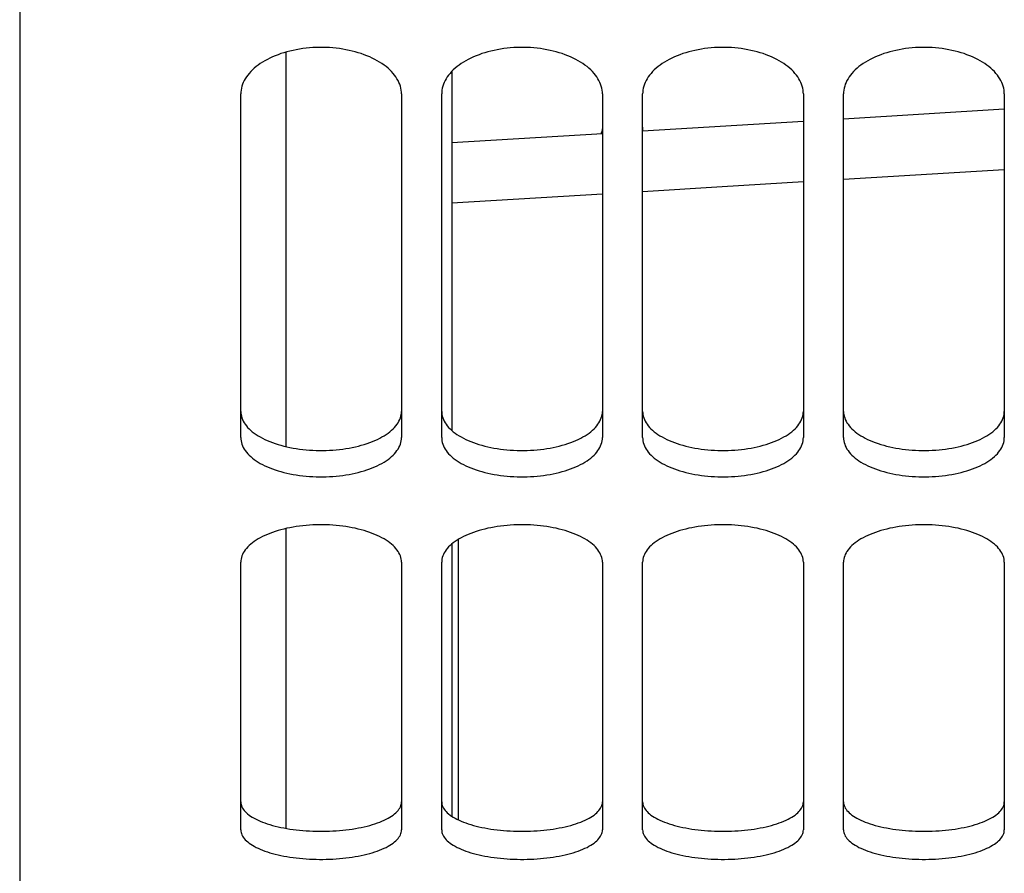
# Model space of a CAD drawing. Units: millimetres. Extents: x 0 to 594, y 0 to 420.
# Drawn here: x 290 to 297, y 214 to 220 of the extents above; entities that cross this region are included whole.
import ezdxf

# ---------------------------------------------------------------- set-up
doc = ezdxf.new("R2010")
doc.units = ezdxf.units.MM
doc.header["$LTSCALE"] = 32.67
doc.layers.get('0').update_dxf_attribs({"linetype": 'CONTINUOUS'})
doc.layers.add('AXES', color=7, linetype='CONTINUOUS')
doc.layers.add('SOLIDES', color=7, linetype='CONTINUOUS')

msp = doc.modelspace()

# ---------------------------------------------------------------- linework, layer by layer
at = {"color": 7, "linetype": 'CONTINUOUS'}
for p, q in [((293.357169, 219.558541), (293.357169, 216.8781)), ((293.357169, 216.028572), (293.357169, 213.996161))]:
    msp.add_line(p, q, dxfattribs=at)
at = {"layer": 'AXES', "color": 7, "linetype": 'CONTINUOUS'}
for p, q in [((292.119669, 219.703341), (292.119669, 216.757416)), ((292.119669, 216.144896), (292.119669, 213.905597))]:
    msp.add_line(p, q, dxfattribs=at)
at = {"layer": 'SOLIDES', "color": 3, "linetype": 'CONTINUOUS'}
for p, q in [((290.132169, 234.399209), (290.132169, 210.270662)), ((291.782169, 216.824309), (291.782169, 219.39098)), ((292.982169, 219.39098), (292.982169, 216.824309)), ((293.282169, 216.824309), (293.282169, 219.39098)), ((294.482169, 219.39098), (294.482169, 216.824309)), ((294.782169, 216.824309), (294.782169, 219.39098)), ((295.982169, 219.39098), (295.982169, 216.824309)), ((296.282169, 216.824309), (296.282169, 219.39098)), ((297.482169, 219.39098), (297.482169, 216.824309)), ((291.782169, 213.894305), (291.782169, 215.894323)), ((292.982169, 215.894323), (292.982169, 213.894305)), ((293.282169, 213.894305), (293.282169, 215.894323)), ((294.482169, 215.894323), (294.482169, 213.894305)), ((294.782169, 213.894305), (294.782169, 215.894323)), ((295.982169, 215.894323), (295.982169, 213.894305)), ((296.282169, 213.894305), (296.282169, 215.894323)), ((297.482169, 215.894323), (297.482169, 213.894305))]:
    msp.add_line(p, q, dxfattribs=at)
at = {"layer": 'SOLIDES', "color": 7, "linetype": 'CONTINUOUS'}
for p, q in [((297.482169, 219.277068), (296.282169, 219.203864)), ((295.982169, 219.185611), (294.782169, 219.112598)), ((294.482169, 219.094345), (293.357169, 219.026077))]:
    msp.add_line(p, q, dxfattribs=at)
at = {"layer": 'SOLIDES', "color": 9, "linetype": 'CONTINUOUS'}
for p, q in [((296.282169, 218.754524), (297.482169, 218.827687)), ((293.357169, 218.576709), (294.482169, 218.64501)), ((293.408618, 213.967705), (293.408618, 216.064832))]:
    msp.add_line(p, q, dxfattribs=at)
at = {"layer": 'SOLIDES', "color": 3, "linetype": 'CONTINUOUS'}
for points in [[(292.982169, 219.39098), (292.981638, 219.405414), (292.980057, 219.419813), (292.977424, 219.434178), (292.973726, 219.448553), (292.968977, 219.462893), (292.96322, 219.477065), (292.95646, 219.491044), (292.948693, 219.504854), (292.939947, 219.518444), (292.930223, 219.531809), (292.919521, 219.544952), (292.907874, 219.557835), (292.895254, 219.570476), (292.88169, 219.582856), (292.867297, 219.594867), (292.85209, 219.606491), (292.836055, 219.617745), (292.819265, 219.628577), (292.801726, 219.63898), (292.783431, 219.64896), (292.764436, 219.658488), (292.744707, 219.667575), (292.724277, 219.676208), (292.703306, 219.684322), (292.681807, 219.691907), (292.659766, 219.69897), (292.6373, 219.705474), (292.614425, 219.711412), (292.591125, 219.716788), (292.567469, 219.72159), (292.543423, 219.725818), (292.51902, 219.729469), (292.494429, 219.73252), (292.469656, 219.734966), (292.444695, 219.73681), (292.419698, 219.738042), (292.394691, 219.738655), (292.369648, 219.738655), (292.344641, 219.738042), (292.319644, 219.73681), (292.294683, 219.734966), (292.26991, 219.73252), (292.245319, 219.729469), (292.220916, 219.725818), (292.19687, 219.72159), (292.173213, 219.716788), (292.149914, 219.711412), (292.127039, 219.705474), (292.104573, 219.69897), (292.082532, 219.691907), (292.061033, 219.684322), (292.040062, 219.676208), (292.019632, 219.667575), (291.999903, 219.658488), (291.980908, 219.64896), (291.962613, 219.63898), (291.945074, 219.628577), (291.928283, 219.617745), (291.912248, 219.606491), (291.897042, 219.594867), (291.882649, 219.582856), (291.869084, 219.570476), (291.856465, 219.557835), (291.844818, 219.544952), (291.834116, 219.531809), (291.824391, 219.518444), (291.815646, 219.504854), (291.807878, 219.491044), (291.801119, 219.477065), (291.795362, 219.462893), (291.790613, 219.448553), (291.786915, 219.434178), (291.784282, 219.419813), (291.7827, 219.405414), (291.782169, 219.39098)], [(294.482169, 219.39098), (294.481638, 219.405414), (294.480057, 219.419813), (294.477424, 219.434178), (294.473726, 219.448553), (294.468977, 219.462893), (294.46322, 219.477065), (294.45646, 219.491044), (294.448693, 219.504854), (294.439947, 219.518444), (294.430223, 219.531809), (294.419521, 219.544952), (294.407874, 219.557835), (294.395254, 219.570476), (294.38169, 219.582856), (294.367297, 219.594867), (294.35209, 219.606491), (294.336055, 219.617745), (294.319265, 219.628577), (294.301726, 219.63898), (294.283431, 219.64896), (294.264436, 219.658488), (294.244707, 219.667575), (294.224277, 219.676208), (294.203306, 219.684322), (294.181807, 219.691907), (294.159766, 219.69897), (294.1373, 219.705474), (294.114425, 219.711412), (294.091125, 219.716788), (294.067469, 219.72159), (294.043423, 219.725818), (294.01902, 219.729469), (293.994429, 219.73252), (293.969656, 219.734966), (293.944695, 219.73681), (293.919698, 219.738042), (293.894691, 219.738655), (293.869648, 219.738655), (293.844641, 219.738042), (293.819644, 219.73681), (293.794683, 219.734966), (293.76991, 219.73252), (293.745319, 219.729469), (293.720916, 219.725818), (293.69687, 219.72159), (293.673213, 219.716788), (293.649914, 219.711412), (293.627039, 219.705474), (293.604573, 219.69897), (293.582532, 219.691907), (293.561033, 219.684322), (293.540062, 219.676208), (293.519632, 219.667575), (293.499903, 219.658488), (293.480908, 219.64896), (293.462613, 219.63898), (293.445074, 219.628577), (293.428283, 219.617745), (293.412248, 219.606491), (293.397042, 219.594867), (293.382649, 219.582856), (293.369084, 219.570476), (293.356465, 219.557835), (293.344818, 219.544952), (293.334116, 219.531809), (293.324391, 219.518444), (293.315646, 219.504854), (293.307878, 219.491044), (293.301119, 219.477065), (293.295362, 219.462893), (293.290613, 219.448553), (293.286915, 219.434178), (293.284282, 219.419813), (293.2827, 219.405414), (293.282169, 219.39098)], [(295.982169, 219.39098), (295.981638, 219.405414), (295.980057, 219.419813), (295.977424, 219.434178), (295.973726, 219.448553), (295.968977, 219.462893), (295.96322, 219.477065), (295.95646, 219.491044), (295.948693, 219.504854), (295.939947, 219.518444), (295.930223, 219.531809), (295.919521, 219.544952), (295.907874, 219.557835), (295.895254, 219.570476), (295.88169, 219.582856), (295.867297, 219.594867), (295.85209, 219.606491), (295.836055, 219.617745), (295.819265, 219.628577), (295.801726, 219.63898), (295.783431, 219.64896), (295.764436, 219.658488), (295.744707, 219.667575), (295.724277, 219.676208), (295.703306, 219.684322), (295.681807, 219.691907), (295.659766, 219.69897), (295.6373, 219.705474), (295.614425, 219.711412), (295.591125, 219.716788), (295.567469, 219.72159), (295.543423, 219.725818), (295.51902, 219.729469), (295.494429, 219.73252), (295.469656, 219.734966), (295.444695, 219.73681), (295.419698, 219.738042), (295.394691, 219.738655), (295.369648, 219.738655), (295.344641, 219.738042), (295.319644, 219.73681), (295.294683, 219.734966), (295.26991, 219.73252), (295.245319, 219.729469), (295.220916, 219.725818), (295.19687, 219.72159), (295.173213, 219.716788), (295.149914, 219.711412), (295.127039, 219.705474), (295.104573, 219.69897), (295.082532, 219.691907), (295.061033, 219.684322), (295.040062, 219.676208), (295.019632, 219.667575), (294.999903, 219.658488), (294.980908, 219.64896), (294.962613, 219.63898), (294.945074, 219.628577), (294.928283, 219.617745), (294.912248, 219.606491), (294.897042, 219.594867), (294.882649, 219.582856), (294.869084, 219.570476), (294.856465, 219.557835), (294.844818, 219.544952), (294.834116, 219.531809), (294.824391, 219.518444), (294.815646, 219.504854), (294.807878, 219.491044), (294.801119, 219.477065), (294.795362, 219.462893), (294.790613, 219.448553), (294.786915, 219.434178), (294.784282, 219.419813), (294.7827, 219.405414), (294.782169, 219.39098)], [(297.482169, 219.39098), (297.481638, 219.405414), (297.480057, 219.419813), (297.477424, 219.434178), (297.473726, 219.448553), (297.468977, 219.462893), (297.46322, 219.477065), (297.45646, 219.491044), (297.448693, 219.504854), (297.439947, 219.518444), (297.430223, 219.531809), (297.419521, 219.544952), (297.407874, 219.557835), (297.395254, 219.570476), (297.38169, 219.582856), (297.367297, 219.594867), (297.35209, 219.606491), (297.336055, 219.617745), (297.319265, 219.628577), (297.301726, 219.63898), (297.283431, 219.64896), (297.264436, 219.658488), (297.244707, 219.667575), (297.224277, 219.676208), (297.203306, 219.684322), (297.181807, 219.691907), (297.159766, 219.69897), (297.1373, 219.705474), (297.114425, 219.711412), (297.091125, 219.716788), (297.067469, 219.72159), (297.043423, 219.725818), (297.01902, 219.729469), (296.994429, 219.73252), (296.969656, 219.734966), (296.944695, 219.73681), (296.919698, 219.738042), (296.894691, 219.738655), (296.869648, 219.738655), (296.844641, 219.738042), (296.819644, 219.73681), (296.794683, 219.734966), (296.76991, 219.73252), (296.745319, 219.729469), (296.720916, 219.725818), (296.69687, 219.72159), (296.673213, 219.716788), (296.649914, 219.711412), (296.627039, 219.705474), (296.604573, 219.69897), (296.582532, 219.691907), (296.561033, 219.684322), (296.540062, 219.676208), (296.519632, 219.667575), (296.499903, 219.658488), (296.480908, 219.64896), (296.462613, 219.63898), (296.445074, 219.628577), (296.428283, 219.617745), (296.412248, 219.606491), (296.397042, 219.594867), (296.382649, 219.582856), (296.369084, 219.570476), (296.356465, 219.557835), (296.344818, 219.544952), (296.334116, 219.531809), (296.324391, 219.518444), (296.315646, 219.504854), (296.307878, 219.491044), (296.301119, 219.477065), (296.295362, 219.462893), (296.290613, 219.448553), (296.286915, 219.434178), (296.284282, 219.419813), (296.2827, 219.405414), (296.282169, 219.39098)], [(291.782169, 216.824309), (291.7827, 216.811914), (291.784282, 216.799568), (291.786915, 216.787271), (291.790613, 216.774986), (291.795362, 216.762749), (291.801119, 216.750674), (291.807878, 216.738784), (291.815646, 216.727054), (291.824391, 216.715528), (291.834116, 216.70421), (291.844818, 216.693096), (291.856465, 216.682218), (291.869084, 216.671559), (291.882649, 216.661135), (291.897042, 216.651034), (291.912248, 216.641272), (291.928283, 216.631832), (291.945074, 216.622757), (291.962613, 216.614052), (291.980908, 216.60571), (291.999903, 216.597754), (292.019632, 216.590175), (292.040062, 216.58298), (292.061033, 216.576225), (292.082532, 216.569916), (292.104573, 216.564045), (292.127039, 216.558643), (292.149914, 216.553715), (292.173213, 216.549255), (292.19687, 216.545275), (292.220916, 216.541771), (292.245319, 216.538747), (292.26991, 216.536221), (292.294683, 216.534196), (292.319644, 216.53267), (292.344641, 216.531651), (292.369648, 216.531144), (292.394691, 216.531144), (292.419698, 216.531651), (292.444695, 216.53267), (292.469656, 216.534196), (292.494429, 216.536221), (292.51902, 216.538747), (292.543423, 216.541771), (292.567469, 216.545275), (292.591125, 216.549255), (292.614425, 216.553715), (292.6373, 216.558643), (292.659766, 216.564045), (292.681807, 216.569916), (292.703306, 216.576225), (292.724277, 216.58298), (292.744707, 216.590175), (292.764436, 216.597754), (292.783431, 216.60571), (292.801726, 216.614052), (292.819265, 216.622757), (292.836055, 216.631832), (292.85209, 216.641272), (292.867297, 216.651034), (292.88169, 216.661135), (292.895254, 216.671559), (292.907874, 216.682218), (292.919521, 216.693096), (292.930223, 216.70421), (292.939947, 216.715528), (292.948693, 216.727054), (292.95646, 216.738784), (292.96322, 216.750674), (292.968977, 216.762749), (292.973726, 216.774986), (292.977424, 216.787271), (292.980057, 216.799568), (292.981638, 216.811914), (292.982169, 216.824309)], [(293.282169, 216.824309), (293.2827, 216.811914), (293.284282, 216.799568), (293.286915, 216.787271), (293.290613, 216.774986), (293.295362, 216.762749), (293.301119, 216.750674), (293.307878, 216.738784), (293.315646, 216.727054), (293.324391, 216.715528), (293.334116, 216.70421), (293.344818, 216.693096), (293.356465, 216.682218), (293.369084, 216.671559), (293.382649, 216.661135), (293.397042, 216.651034), (293.412248, 216.641272), (293.428283, 216.631832), (293.445074, 216.622757), (293.462613, 216.614052), (293.480908, 216.60571), (293.499903, 216.597754), (293.519632, 216.590175), (293.540062, 216.58298), (293.561033, 216.576225), (293.582532, 216.569916), (293.604573, 216.564045), (293.627039, 216.558643), (293.649914, 216.553715), (293.673213, 216.549255), (293.69687, 216.545275), (293.720916, 216.541771), (293.745319, 216.538747), (293.76991, 216.536221), (293.794683, 216.534196), (293.819644, 216.53267), (293.844641, 216.531651), (293.869648, 216.531144), (293.894691, 216.531144), (293.919698, 216.531651), (293.944695, 216.53267), (293.969656, 216.534196), (293.994429, 216.536221), (294.01902, 216.538747), (294.043423, 216.541771), (294.067469, 216.545275), (294.091125, 216.549255), (294.114425, 216.553715), (294.1373, 216.558643), (294.159766, 216.564045), (294.181807, 216.569916), (294.203306, 216.576225), (294.224277, 216.58298), (294.244707, 216.590175), (294.264436, 216.597754), (294.283431, 216.60571), (294.301726, 216.614052), (294.319265, 216.622757), (294.336055, 216.631832), (294.35209, 216.641272), (294.367297, 216.651034), (294.38169, 216.661135), (294.395254, 216.671559), (294.407874, 216.682218), (294.419521, 216.693096), (294.430223, 216.70421), (294.439947, 216.715528), (294.448693, 216.727054), (294.45646, 216.738784), (294.46322, 216.750674), (294.468977, 216.762749), (294.473726, 216.774986), (294.477424, 216.787271), (294.480057, 216.799568), (294.481638, 216.811914), (294.482169, 216.824309)], [(294.782169, 216.824309), (294.7827, 216.811914), (294.784282, 216.799568), (294.786915, 216.787271), (294.790613, 216.774986), (294.795362, 216.762749), (294.801119, 216.750674), (294.807878, 216.738784), (294.815646, 216.727054), (294.824391, 216.715528), (294.834116, 216.70421), (294.844818, 216.693096), (294.856465, 216.682218), (294.869084, 216.671559), (294.882649, 216.661135), (294.897042, 216.651034), (294.912248, 216.641272), (294.928283, 216.631832), (294.945074, 216.622757), (294.962613, 216.614052), (294.980908, 216.60571), (294.999903, 216.597754), (295.019632, 216.590175), (295.040062, 216.58298), (295.061033, 216.576225), (295.082532, 216.569916), (295.104573, 216.564045), (295.127039, 216.558643), (295.149914, 216.553715), (295.173213, 216.549255), (295.19687, 216.545275), (295.220916, 216.541771), (295.245319, 216.538747), (295.26991, 216.536221), (295.294683, 216.534196), (295.319644, 216.53267), (295.344641, 216.531651), (295.369648, 216.531144), (295.394691, 216.531144), (295.419698, 216.531651), (295.444695, 216.53267), (295.469656, 216.534196), (295.494429, 216.536221), (295.51902, 216.538747), (295.543423, 216.541771), (295.567469, 216.545275), (295.591125, 216.549255), (295.614425, 216.553715), (295.6373, 216.558643), (295.659766, 216.564045), (295.681807, 216.569916), (295.703306, 216.576225), (295.724277, 216.58298), (295.744707, 216.590175), (295.764436, 216.597754), (295.783431, 216.60571), (295.801726, 216.614052), (295.819265, 216.622757), (295.836055, 216.631832), (295.85209, 216.641272), (295.867297, 216.651034), (295.88169, 216.661135), (295.895254, 216.671559), (295.907874, 216.682218), (295.919521, 216.693096), (295.930223, 216.70421), (295.939947, 216.715528), (295.948693, 216.727054), (295.95646, 216.738784), (295.96322, 216.750674), (295.968977, 216.762749), (295.973726, 216.774986), (295.977424, 216.787271), (295.980057, 216.799568), (295.981638, 216.811914), (295.982169, 216.824309)], [(296.282169, 216.824309), (296.2827, 216.811914), (296.284282, 216.799568), (296.286915, 216.787271), (296.290613, 216.774986), (296.295362, 216.762749), (296.301119, 216.750674), (296.307878, 216.738784), (296.315646, 216.727054), (296.324391, 216.715528), (296.334116, 216.70421), (296.344818, 216.693096), (296.356465, 216.682218), (296.369084, 216.671559), (296.382649, 216.661135), (296.397042, 216.651034), (296.412248, 216.641272), (296.428283, 216.631832), (296.445074, 216.622757), (296.462613, 216.614052), (296.480908, 216.60571), (296.499903, 216.597754), (296.519632, 216.590175), (296.540062, 216.58298), (296.561033, 216.576225), (296.582532, 216.569916), (296.604573, 216.564045), (296.627039, 216.558643), (296.649914, 216.553715), (296.673213, 216.549255), (296.69687, 216.545275), (296.720916, 216.541771), (296.745319, 216.538747), (296.76991, 216.536221), (296.794683, 216.534196), (296.819644, 216.53267), (296.844641, 216.531651), (296.869648, 216.531144), (296.894691, 216.531144), (296.919698, 216.531651), (296.944695, 216.53267), (296.969656, 216.534196), (296.994429, 216.536221), (297.01902, 216.538747), (297.043423, 216.541771), (297.067469, 216.545275), (297.091125, 216.549255), (297.114425, 216.553715), (297.1373, 216.558643), (297.159766, 216.564045), (297.181807, 216.569916), (297.203306, 216.576225), (297.224277, 216.58298), (297.244707, 216.590175), (297.264436, 216.597754), (297.283431, 216.60571), (297.301726, 216.614052), (297.319265, 216.622757), (297.336055, 216.631832), (297.35209, 216.641272), (297.367297, 216.651034), (297.38169, 216.661135), (297.395254, 216.671559), (297.407874, 216.682218), (297.419521, 216.693096), (297.430223, 216.70421), (297.439947, 216.715528), (297.448693, 216.727054), (297.45646, 216.738784), (297.46322, 216.750674), (297.468977, 216.762749), (297.473726, 216.774986), (297.477424, 216.787271), (297.480057, 216.799568), (297.481638, 216.811914), (297.482169, 216.824309)], [(292.982169, 215.894323), (292.981638, 215.905872), (292.980057, 215.917396), (292.977424, 215.928896), (292.973726, 215.940406), (292.968977, 215.951891), (292.96322, 215.963245), (292.95646, 215.974447), (292.948693, 215.985516), (292.939947, 215.996411), (292.930223, 216.007128), (292.919521, 216.017671), (292.907874, 216.028005), (292.895254, 216.03815), (292.88169, 216.048085), (292.867297, 216.057727), (292.85209, 216.06706), (292.836055, 216.076098), (292.819265, 216.0848), (292.801726, 216.093157), (292.783431, 216.101176), (292.764436, 216.108833), (292.744707, 216.116137), (292.724277, 216.123078), (292.703306, 216.129601), (292.681807, 216.1357), (292.659766, 216.14138), (292.6373, 216.146612), (292.614425, 216.151388), (292.591125, 216.155713), (292.567469, 216.159576), (292.543423, 216.162978), (292.51902, 216.165916), (292.494429, 216.168371), (292.469656, 216.170339), (292.444695, 216.171823), (292.419698, 216.172814), (292.394691, 216.173308), (292.369648, 216.173308), (292.344641, 216.172814), (292.319644, 216.171823), (292.294683, 216.170339), (292.26991, 216.168371), (292.245319, 216.165916), (292.220916, 216.162978), (292.19687, 216.159576), (292.173213, 216.155713), (292.149914, 216.151388), (292.127039, 216.146612), (292.104573, 216.14138), (292.082532, 216.1357), (292.061033, 216.129601), (292.040062, 216.123078), (292.019632, 216.116137), (291.999903, 216.108833), (291.980908, 216.101176), (291.962613, 216.093157), (291.945074, 216.0848), (291.928283, 216.076098), (291.912248, 216.06706), (291.897042, 216.057727), (291.882649, 216.048085), (291.869084, 216.03815), (291.856465, 216.028005), (291.844818, 216.017671), (291.834116, 216.007128), (291.824391, 215.996411), (291.815646, 215.985516), (291.807878, 215.974447), (291.801119, 215.963245), (291.795362, 215.951891), (291.790613, 215.940406), (291.786915, 215.928896), (291.784282, 215.917396), (291.7827, 215.905872), (291.782169, 215.894323)], [(294.482169, 215.894323), (294.481638, 215.905872), (294.480057, 215.917396), (294.477424, 215.928896), (294.473726, 215.940406), (294.468977, 215.951891), (294.46322, 215.963245), (294.45646, 215.974447), (294.448693, 215.985516), (294.439947, 215.996411), (294.430223, 216.007128), (294.419521, 216.017671), (294.407874, 216.028005), (294.395254, 216.03815), (294.38169, 216.048085), (294.367297, 216.057727), (294.35209, 216.06706), (294.336055, 216.076098), (294.319265, 216.0848), (294.301726, 216.093157), (294.283431, 216.101176), (294.264436, 216.108833), (294.244707, 216.116137), (294.224277, 216.123078), (294.203306, 216.129601), (294.181807, 216.1357), (294.159766, 216.14138), (294.1373, 216.146612), (294.114425, 216.151388), (294.091125, 216.155713), (294.067469, 216.159576), (294.043423, 216.162978), (294.01902, 216.165916), (293.994429, 216.168371), (293.969656, 216.170339), (293.944695, 216.171823), (293.919698, 216.172814), (293.894691, 216.173308), (293.869648, 216.173308), (293.844641, 216.172814), (293.819644, 216.171823), (293.794683, 216.170339), (293.76991, 216.168371), (293.745319, 216.165916), (293.720916, 216.162978), (293.69687, 216.159576), (293.673213, 216.155713), (293.649914, 216.151388), (293.627039, 216.146612), (293.604573, 216.14138), (293.582532, 216.1357), (293.561033, 216.129601), (293.540062, 216.123078), (293.519632, 216.116137), (293.499903, 216.108833), (293.480908, 216.101176), (293.462613, 216.093157), (293.445074, 216.0848), (293.428283, 216.076098), (293.412248, 216.06706), (293.397042, 216.057727), (293.382649, 216.048085), (293.369084, 216.03815), (293.356465, 216.028005), (293.344818, 216.017671), (293.334116, 216.007128), (293.324391, 215.996411), (293.315646, 215.985516), (293.307878, 215.974447), (293.301119, 215.963245), (293.295362, 215.951891), (293.290613, 215.940406), (293.286915, 215.928896), (293.284282, 215.917396), (293.2827, 215.905872), (293.282169, 215.894323)], [(295.982169, 215.894323), (295.981638, 215.905872), (295.980057, 215.917396), (295.977424, 215.928896), (295.973726, 215.940406), (295.968977, 215.951891), (295.96322, 215.963245), (295.95646, 215.974447), (295.948693, 215.985516), (295.939947, 215.996411), (295.930223, 216.007128), (295.919521, 216.017671), (295.907874, 216.028005), (295.895254, 216.03815), (295.88169, 216.048085), (295.867297, 216.057727), (295.85209, 216.06706), (295.836055, 216.076098), (295.819265, 216.0848), (295.801726, 216.093157), (295.783431, 216.101176), (295.764436, 216.108833), (295.744707, 216.116137), (295.724277, 216.123078), (295.703306, 216.129601), (295.681807, 216.1357), (295.659766, 216.14138), (295.6373, 216.146612), (295.614425, 216.151388), (295.591125, 216.155713), (295.567469, 216.159576), (295.543423, 216.162978), (295.51902, 216.165916), (295.494429, 216.168371), (295.469656, 216.170339), (295.444695, 216.171823), (295.419698, 216.172814), (295.394691, 216.173308), (295.369648, 216.173308), (295.344641, 216.172814), (295.319644, 216.171823), (295.294683, 216.170339), (295.26991, 216.168371), (295.245319, 216.165916), (295.220916, 216.162978), (295.19687, 216.159576), (295.173213, 216.155713), (295.149914, 216.151388), (295.127039, 216.146612), (295.104573, 216.14138), (295.082532, 216.1357), (295.061033, 216.129601), (295.040062, 216.123078), (295.019632, 216.116137), (294.999903, 216.108833), (294.980908, 216.101176), (294.962613, 216.093157), (294.945074, 216.0848), (294.928283, 216.076098), (294.912248, 216.06706), (294.897042, 216.057727), (294.882649, 216.048085), (294.869084, 216.03815), (294.856465, 216.028005), (294.844818, 216.017671), (294.834116, 216.007128), (294.824391, 215.996411), (294.815646, 215.985516), (294.807878, 215.974447), (294.801119, 215.963245), (294.795362, 215.951891), (294.790613, 215.940406), (294.786915, 215.928896), (294.784282, 215.917396), (294.7827, 215.905872), (294.782169, 215.894323)], [(297.482169, 215.894323), (297.481638, 215.905872), (297.480057, 215.917396), (297.477424, 215.928896), (297.473726, 215.940406), (297.468977, 215.951891), (297.46322, 215.963245), (297.45646, 215.974447), (297.448693, 215.985516), (297.439947, 215.996411), (297.430223, 216.007128), (297.419521, 216.017671), (297.407874, 216.028005), (297.395254, 216.03815), (297.38169, 216.048085), (297.367297, 216.057727), (297.35209, 216.06706), (297.336055, 216.076098), (297.319265, 216.0848), (297.301726, 216.093157), (297.283431, 216.101176), (297.264436, 216.108833), (297.244707, 216.116137), (297.224277, 216.123078), (297.203306, 216.129601), (297.181807, 216.1357), (297.159766, 216.14138), (297.1373, 216.146612), (297.114425, 216.151388), (297.091125, 216.155713), (297.067469, 216.159576), (297.043423, 216.162978), (297.01902, 216.165916), (296.994429, 216.168371), (296.969656, 216.170339), (296.944695, 216.171823), (296.919698, 216.172814), (296.894691, 216.173308), (296.869648, 216.173308), (296.844641, 216.172814), (296.819644, 216.171823), (296.794683, 216.170339), (296.76991, 216.168371), (296.745319, 216.165916), (296.720916, 216.162978), (296.69687, 216.159576), (296.673213, 216.155713), (296.649914, 216.151388), (296.627039, 216.146612), (296.604573, 216.14138), (296.582532, 216.1357), (296.561033, 216.129601), (296.540062, 216.123078), (296.519632, 216.116137), (296.499903, 216.108833), (296.480908, 216.101176), (296.462613, 216.093157), (296.445074, 216.0848), (296.428283, 216.076098), (296.412248, 216.06706), (296.397042, 216.057727), (296.382649, 216.048085), (296.369084, 216.03815), (296.356465, 216.028005), (296.344818, 216.017671), (296.334116, 216.007128), (296.324391, 215.996411), (296.315646, 215.985516), (296.307878, 215.974447), (296.301119, 215.963245), (296.295362, 215.951891), (296.290613, 215.940406), (296.286915, 215.928896), (296.284282, 215.917396), (296.2827, 215.905872), (296.282169, 215.894323)], [(291.782169, 213.894305), (291.7827, 213.884948), (291.784282, 213.875632), (291.786915, 213.866356), (291.790613, 213.857092), (291.795362, 213.847868), (291.801119, 213.838769), (291.807878, 213.829813), (291.815646, 213.82098), (291.824391, 213.812305), (291.834116, 213.803789), (291.844818, 213.795429), (291.856465, 213.787249), (291.869084, 213.779236), (291.882649, 213.771403), (291.897042, 213.763815), (291.912248, 213.756484), (291.928283, 213.749397), (291.945074, 213.742585), (291.962613, 213.736053), (291.980908, 213.729795), (291.999903, 213.723829), (292.019632, 213.718145), (292.040062, 213.712752), (292.061033, 213.70769), (292.082532, 213.702962), (292.104573, 213.698564), (292.127039, 213.694517), (292.149914, 213.690827), (292.173213, 213.687487), (292.19687, 213.684507), (292.220916, 213.681884), (292.245319, 213.67962), (292.26991, 213.67773), (292.294683, 213.676215), (292.319644, 213.675072), (292.344641, 213.67431), (292.369648, 213.67393), (292.394691, 213.67393), (292.419698, 213.67431), (292.444695, 213.675072), (292.469656, 213.676215), (292.494429, 213.67773), (292.51902, 213.67962), (292.543423, 213.681884), (292.567469, 213.684507), (292.591125, 213.687487), (292.614425, 213.690827), (292.6373, 213.694517), (292.659766, 213.698564), (292.681807, 213.702962), (292.703306, 213.70769), (292.724277, 213.712752), (292.744707, 213.718145), (292.764436, 213.723829), (292.783431, 213.729795), (292.801726, 213.736053), (292.819265, 213.742585), (292.836055, 213.749397), (292.85209, 213.756484), (292.867297, 213.763815), (292.88169, 213.771403), (292.895254, 213.779236), (292.907874, 213.787249), (292.919521, 213.795429), (292.930223, 213.803789), (292.939947, 213.812305), (292.948693, 213.82098), (292.95646, 213.829813), (292.96322, 213.838769), (292.968977, 213.847868), (292.973726, 213.857092), (292.977424, 213.866356), (292.980057, 213.875632), (292.981638, 213.884948), (292.982169, 213.894305)], [(293.282169, 213.894305), (293.2827, 213.884948), (293.284282, 213.875632), (293.286915, 213.866356), (293.290613, 213.857092), (293.295362, 213.847868), (293.301119, 213.838769), (293.307878, 213.829813), (293.315646, 213.82098), (293.324391, 213.812305), (293.334116, 213.803789), (293.344818, 213.795429), (293.356465, 213.787249), (293.369084, 213.779236), (293.382649, 213.771403), (293.397042, 213.763815), (293.412248, 213.756484), (293.428283, 213.749397), (293.445074, 213.742585), (293.462613, 213.736053), (293.480908, 213.729795), (293.499903, 213.723829), (293.519632, 213.718145), (293.540062, 213.712752), (293.561033, 213.70769), (293.582532, 213.702962), (293.604573, 213.698564), (293.627039, 213.694517), (293.649914, 213.690827), (293.673213, 213.687487), (293.69687, 213.684507), (293.720916, 213.681884), (293.745319, 213.67962), (293.76991, 213.67773), (293.794683, 213.676215), (293.819644, 213.675072), (293.844641, 213.67431), (293.869648, 213.67393), (293.894691, 213.67393), (293.919698, 213.67431), (293.944695, 213.675072), (293.969656, 213.676215), (293.994429, 213.67773), (294.01902, 213.67962), (294.043423, 213.681884), (294.067469, 213.684507), (294.091125, 213.687487), (294.114425, 213.690827), (294.1373, 213.694517), (294.159766, 213.698564), (294.181807, 213.702962), (294.203306, 213.70769), (294.224277, 213.712752), (294.244707, 213.718145), (294.264436, 213.723829), (294.283431, 213.729795), (294.301726, 213.736053), (294.319265, 213.742585), (294.336055, 213.749397), (294.35209, 213.756484), (294.367297, 213.763815), (294.38169, 213.771403), (294.395254, 213.779236), (294.407874, 213.787249), (294.419521, 213.795429), (294.430223, 213.803789), (294.439947, 213.812305), (294.448693, 213.82098), (294.45646, 213.829813), (294.46322, 213.838769), (294.468977, 213.847868), (294.473726, 213.857092), (294.477424, 213.866356), (294.480057, 213.875632), (294.481638, 213.884948), (294.482169, 213.894305)], [(294.782169, 213.894305), (294.7827, 213.884948), (294.784282, 213.875632), (294.786915, 213.866356), (294.790613, 213.857092), (294.795362, 213.847868), (294.801119, 213.838769), (294.807878, 213.829813), (294.815646, 213.82098), (294.824391, 213.812305), (294.834116, 213.803789), (294.844818, 213.795429), (294.856465, 213.787249), (294.869084, 213.779236), (294.882649, 213.771403), (294.897042, 213.763815), (294.912248, 213.756484), (294.928283, 213.749397), (294.945074, 213.742585), (294.962613, 213.736053), (294.980908, 213.729795), (294.999903, 213.723829), (295.019632, 213.718145), (295.040062, 213.712752), (295.061033, 213.70769), (295.082532, 213.702962), (295.104573, 213.698564), (295.127039, 213.694517), (295.149914, 213.690827), (295.173213, 213.687487), (295.19687, 213.684507), (295.220916, 213.681884), (295.245319, 213.67962), (295.26991, 213.67773), (295.294683, 213.676215), (295.319644, 213.675072), (295.344641, 213.67431), (295.369648, 213.67393), (295.394691, 213.67393), (295.419698, 213.67431), (295.444695, 213.675072), (295.469656, 213.676215), (295.494429, 213.67773), (295.51902, 213.67962), (295.543423, 213.681884), (295.567469, 213.684507), (295.591125, 213.687487), (295.614425, 213.690827), (295.6373, 213.694517), (295.659766, 213.698564), (295.681807, 213.702962), (295.703306, 213.70769), (295.724277, 213.712752), (295.744707, 213.718145), (295.764436, 213.723829), (295.783431, 213.729795), (295.801726, 213.736053), (295.819265, 213.742585), (295.836055, 213.749397), (295.85209, 213.756484), (295.867297, 213.763815), (295.88169, 213.771403), (295.895254, 213.779236), (295.907874, 213.787249), (295.919521, 213.795429), (295.930223, 213.803789), (295.939947, 213.812305), (295.948693, 213.82098), (295.95646, 213.829813), (295.96322, 213.838769), (295.968977, 213.847868), (295.973726, 213.857092), (295.977424, 213.866356), (295.980057, 213.875632), (295.981638, 213.884948), (295.982169, 213.894305)], [(296.282169, 213.894305), (296.2827, 213.884948), (296.284282, 213.875632), (296.286915, 213.866356), (296.290613, 213.857092), (296.295362, 213.847868), (296.301119, 213.838769), (296.307878, 213.829813), (296.315646, 213.82098), (296.324391, 213.812305), (296.334116, 213.803789), (296.344818, 213.795429), (296.356465, 213.787249), (296.369084, 213.779236), (296.382649, 213.771403), (296.397042, 213.763815), (296.412248, 213.756484), (296.428283, 213.749397), (296.445074, 213.742585), (296.462613, 213.736053), (296.480908, 213.729795), (296.499903, 213.723829), (296.519632, 213.718145), (296.540062, 213.712752), (296.561033, 213.70769), (296.582532, 213.702962), (296.604573, 213.698564), (296.627039, 213.694517), (296.649914, 213.690827), (296.673213, 213.687487), (296.69687, 213.684507), (296.720916, 213.681884), (296.745319, 213.67962), (296.76991, 213.67773), (296.794683, 213.676215), (296.819644, 213.675072), (296.844641, 213.67431), (296.869648, 213.67393), (296.894691, 213.67393), (296.919698, 213.67431), (296.944695, 213.675072), (296.969656, 213.676215), (296.994429, 213.67773), (297.01902, 213.67962), (297.043423, 213.681884), (297.067469, 213.684507), (297.091125, 213.687487), (297.114425, 213.690827), (297.1373, 213.694517), (297.159766, 213.698564), (297.181807, 213.702962), (297.203306, 213.70769), (297.224277, 213.712752), (297.244707, 213.718145), (297.264436, 213.723829), (297.283431, 213.729795), (297.301726, 213.736053), (297.319265, 213.742585), (297.336055, 213.749397), (297.35209, 213.756484), (297.367297, 213.763815), (297.38169, 213.771403), (297.395254, 213.779236), (297.407874, 213.787249), (297.419521, 213.795429), (297.430223, 213.803789), (297.439947, 213.812305), (297.448693, 213.82098), (297.45646, 213.829813), (297.46322, 213.838769), (297.468977, 213.847868), (297.473726, 213.857092), (297.477424, 213.866356), (297.480057, 213.875632), (297.481638, 213.884948), (297.482169, 213.894305)]]:
    msp.add_lwpolyline(points, dxfattribs=at)
at = {"layer": 'SOLIDES', "color": 7, "linetype": 'CONTINUOUS'}
for points in [[(294.482169, 219.153013), (294.481642, 219.138999), (294.480069, 219.125037), (294.47745, 219.111127), (294.473771, 219.097228), (294.472589, 219.093762)], [(294.786562, 219.112866), (294.78427, 219.125037), (294.782697, 219.138999), (294.782169, 219.153013)], [(291.782169, 217.020138), (291.782697, 217.007833), (291.78427, 216.995576), (291.786889, 216.983366), (291.790567, 216.971166), (291.795292, 216.959014), (291.80102, 216.94702), (291.807747, 216.935207), (291.815478, 216.923552), (291.824184, 216.912097), (291.833867, 216.900847), (291.844525, 216.889796), (291.856128, 216.878978), (291.868705, 216.868373), (291.882226, 216.857999), (291.896579, 216.847945), (291.911749, 216.838223), (291.92775, 216.828818), (291.944511, 216.819774), (291.962025, 216.811097), (291.980298, 216.802778), (291.999277, 216.794843), (292.018997, 216.787279), (292.039424, 216.780098), (292.0604, 216.773353), (292.081912, 216.767051), (292.103972, 216.761185), (292.126464, 216.755785), (292.149371, 216.750859), (292.172708, 216.746399), (292.196408, 216.742418), (292.220503, 216.738914), (292.244961, 216.735888), (292.26961, 216.73336), (292.294446, 216.731334), (292.319473, 216.729806), (292.344538, 216.728787), (292.369613, 216.728279), (292.394726, 216.728279), (292.419801, 216.728787), (292.444866, 216.729806), (292.469893, 216.731334), (292.494729, 216.73336), (292.519378, 216.735888), (292.543836, 216.738914), (292.567931, 216.742418), (292.591631, 216.746399), (292.614968, 216.750859), (292.637875, 216.755785), (292.660367, 216.761185), (292.682427, 216.767051), (292.703939, 216.773353), (292.724915, 216.780098), (292.745341, 216.787279), (292.765062, 216.794843), (292.784041, 216.802778), (292.802314, 216.811097), (292.819828, 216.819774), (292.836588, 216.828818), (292.85259, 216.838223), (292.86776, 216.847945), (292.882113, 216.857999), (292.895634, 216.868373), (292.908211, 216.878978), (292.919814, 216.889796), (292.930472, 216.900847), (292.940155, 216.912097), (292.948861, 216.923552), (292.956592, 216.935207), (292.963319, 216.94702), (292.969047, 216.959014), (292.973771, 216.971166), (292.97745, 216.983366), (292.980069, 216.995576), (292.981642, 217.007833), (292.982169, 217.020138)], [(293.282169, 217.020138), (293.282697, 217.007833), (293.28427, 216.995576), (293.286889, 216.983366), (293.290567, 216.971166), (293.295292, 216.959014), (293.30102, 216.94702), (293.307747, 216.935207), (293.315478, 216.923552), (293.324184, 216.912097), (293.333867, 216.900847), (293.344525, 216.889796), (293.356128, 216.878978), (293.368705, 216.868373), (293.382226, 216.857999), (293.396579, 216.847945), (293.411749, 216.838223), (293.42775, 216.828818), (293.444511, 216.819774), (293.462025, 216.811097), (293.480298, 216.802778), (293.499277, 216.794843), (293.518997, 216.787279), (293.539424, 216.780098), (293.5604, 216.773353), (293.581912, 216.767051), (293.603972, 216.761185), (293.626464, 216.755785), (293.649371, 216.750859), (293.672708, 216.746399), (293.696408, 216.742418), (293.720503, 216.738914), (293.744961, 216.735888), (293.76961, 216.73336), (293.794446, 216.731334), (293.819473, 216.729806), (293.844538, 216.728787), (293.869613, 216.728279), (293.894726, 216.728279), (293.919801, 216.728787), (293.944866, 216.729806), (293.969893, 216.731334), (293.994729, 216.73336), (294.019378, 216.735888), (294.043836, 216.738914), (294.067931, 216.742418), (294.091631, 216.746399), (294.114968, 216.750859), (294.137875, 216.755785), (294.160367, 216.761185), (294.182427, 216.767051), (294.203939, 216.773353), (294.224915, 216.780098), (294.245341, 216.787279), (294.265062, 216.794843), (294.284041, 216.802778), (294.302314, 216.811097), (294.319828, 216.819774), (294.336588, 216.828818), (294.35259, 216.838223), (294.36776, 216.847945), (294.382113, 216.857999), (294.395634, 216.868373), (294.408211, 216.878978), (294.419814, 216.889796), (294.430472, 216.900847), (294.440155, 216.912097), (294.448861, 216.923552), (294.456592, 216.935207), (294.463319, 216.94702), (294.469047, 216.959014), (294.473771, 216.971166), (294.47745, 216.983366), (294.480069, 216.995576), (294.481642, 217.007833), (294.482169, 217.020138)], [(294.782169, 217.020138), (294.782697, 217.007833), (294.78427, 216.995576), (294.786889, 216.983366), (294.790567, 216.971166), (294.795292, 216.959014), (294.80102, 216.94702), (294.807747, 216.935207), (294.815478, 216.923552), (294.824184, 216.912097), (294.833867, 216.900847), (294.844525, 216.889796), (294.856128, 216.878978), (294.868705, 216.868373), (294.882226, 216.857999), (294.896579, 216.847945), (294.911749, 216.838223), (294.92775, 216.828818), (294.944511, 216.819774), (294.962025, 216.811097), (294.980298, 216.802778), (294.999277, 216.794843), (295.018997, 216.787279), (295.039424, 216.780098), (295.0604, 216.773353), (295.081912, 216.767051), (295.103972, 216.761185), (295.126464, 216.755785), (295.149371, 216.750859), (295.172708, 216.746399), (295.196408, 216.742418), (295.220503, 216.738914), (295.244961, 216.735888), (295.26961, 216.73336), (295.294446, 216.731334), (295.319473, 216.729806), (295.344538, 216.728787), (295.369613, 216.728279), (295.394726, 216.728279), (295.419801, 216.728787), (295.444866, 216.729806), (295.469893, 216.731334), (295.494729, 216.73336), (295.519378, 216.735888), (295.543836, 216.738914), (295.567931, 216.742418), (295.591631, 216.746399), (295.614968, 216.750859), (295.637875, 216.755785), (295.660367, 216.761185), (295.682427, 216.767051), (295.703939, 216.773353), (295.724915, 216.780098), (295.745341, 216.787279), (295.765062, 216.794843), (295.784041, 216.802778), (295.802314, 216.811097), (295.819828, 216.819774), (295.836588, 216.828818), (295.85259, 216.838223), (295.86776, 216.847945), (295.882113, 216.857999), (295.895634, 216.868373), (295.908211, 216.878978), (295.919814, 216.889796), (295.930472, 216.900847), (295.940155, 216.912097), (295.948861, 216.923552), (295.956592, 216.935207), (295.963319, 216.94702), (295.969047, 216.959014), (295.973771, 216.971166), (295.97745, 216.983366), (295.980069, 216.995576), (295.981642, 217.007833), (295.982169, 217.020138)], [(296.282169, 217.020138), (296.282697, 217.007833), (296.28427, 216.995576), (296.286889, 216.983366), (296.290567, 216.971166), (296.295292, 216.959014), (296.30102, 216.94702), (296.307747, 216.935207), (296.315478, 216.923552), (296.324184, 216.912097), (296.333867, 216.900847), (296.344525, 216.889796), (296.356128, 216.878978), (296.368705, 216.868373), (296.382226, 216.857999), (296.396579, 216.847945), (296.411749, 216.838223), (296.42775, 216.828818), (296.444511, 216.819774), (296.462025, 216.811097), (296.480298, 216.802778), (296.499277, 216.794843), (296.518997, 216.787279), (296.539424, 216.780098), (296.5604, 216.773353), (296.581912, 216.767051), (296.603972, 216.761185), (296.626464, 216.755785), (296.649371, 216.750859), (296.672708, 216.746399), (296.696408, 216.742418), (296.720503, 216.738914), (296.744961, 216.735888), (296.76961, 216.73336), (296.794446, 216.731334), (296.819473, 216.729806), (296.844538, 216.728787), (296.869613, 216.728279), (296.894726, 216.728279), (296.919801, 216.728787), (296.944866, 216.729806), (296.969893, 216.731334), (296.994729, 216.73336), (297.019378, 216.735888), (297.043836, 216.738914), (297.067931, 216.742418), (297.091631, 216.746399), (297.114968, 216.750859), (297.137875, 216.755785), (297.160367, 216.761185), (297.182427, 216.767051), (297.203939, 216.773353), (297.224915, 216.780098), (297.245341, 216.787279), (297.265062, 216.794843), (297.284041, 216.802778), (297.302314, 216.811097), (297.319828, 216.819774), (297.336588, 216.828818), (297.35259, 216.838223), (297.36776, 216.847945), (297.382113, 216.857999), (297.395634, 216.868373), (297.408211, 216.878978), (297.419814, 216.889796), (297.430472, 216.900847), (297.440155, 216.912097), (297.448861, 216.923552), (297.456592, 216.935207), (297.463319, 216.94702), (297.469047, 216.959014), (297.473771, 216.971166), (297.47745, 216.983366), (297.480069, 216.995576), (297.481642, 217.007833), (297.482169, 217.020138)], [(291.782169, 214.103176), (291.782697, 214.093887), (291.78427, 214.084637), (291.786889, 214.075427), (291.790567, 214.066227), (291.795292, 214.057067), (291.80102, 214.04803), (291.807747, 214.039132), (291.815478, 214.030355), (291.824184, 214.021733), (291.833867, 214.013268), (291.844525, 214.004956), (291.856128, 213.996821), (291.868705, 213.988849), (291.882226, 213.981053), (291.896579, 213.9735), (291.911749, 213.966198), (291.92775, 213.959138), (291.944511, 213.952349), (291.962025, 213.945838), (291.980298, 213.939598), (291.999277, 213.933646), (292.018997, 213.927975), (292.039424, 213.922592), (292.0604, 213.917537), (292.081912, 213.912815), (292.103972, 213.90842), (292.126464, 213.904375), (292.149371, 213.900686), (292.172708, 213.897346), (292.196408, 213.894366), (292.220503, 213.891743), (292.244961, 213.889477), (292.26961, 213.887585), (292.294446, 213.886069), (292.319473, 213.884926), (292.344538, 213.884163), (292.369613, 213.883782), (292.394726, 213.883782), (292.419801, 213.884163), (292.444866, 213.884926), (292.469893, 213.886069), (292.494729, 213.887585), (292.519378, 213.889477), (292.543836, 213.891743), (292.567931, 213.894366), (292.591631, 213.897346), (292.614968, 213.900686), (292.637875, 213.904375), (292.660367, 213.90842), (292.682427, 213.912815), (292.703939, 213.917537), (292.724915, 213.922592), (292.745341, 213.927975), (292.765062, 213.933646), (292.784041, 213.939598), (292.802314, 213.945838), (292.819828, 213.952349), (292.836588, 213.959138), (292.85259, 213.966198), (292.86776, 213.9735), (292.882113, 213.981053), (292.895634, 213.988849), (292.908211, 213.996821), (292.919814, 214.004956), (292.930472, 214.013268), (292.940155, 214.021733), (292.948861, 214.030355), (292.956592, 214.039132), (292.963319, 214.04803), (292.969047, 214.057067), (292.973771, 214.066227), (292.97745, 214.075427), (292.980069, 214.084637), (292.981642, 214.093887), (292.982169, 214.103176)], [(293.282169, 214.103176), (293.282697, 214.093887), (293.28427, 214.084637), (293.286889, 214.075427), (293.290567, 214.066227), (293.295292, 214.057067), (293.30102, 214.04803), (293.307747, 214.039132), (293.315478, 214.030355), (293.324184, 214.021733), (293.333867, 214.013268), (293.344525, 214.004956), (293.356128, 213.996821), (293.368705, 213.988849), (293.382226, 213.981053), (293.396579, 213.9735), (293.411749, 213.966198), (293.42775, 213.959138), (293.444511, 213.952349), (293.462025, 213.945838), (293.480298, 213.939598), (293.499277, 213.933646), (293.518997, 213.927975), (293.539424, 213.922592), (293.5604, 213.917537), (293.581912, 213.912815), (293.603972, 213.90842), (293.626464, 213.904375), (293.649371, 213.900686), (293.672708, 213.897346), (293.696408, 213.894366), (293.720503, 213.891743), (293.744961, 213.889477), (293.76961, 213.887585), (293.794446, 213.886069), (293.819473, 213.884926), (293.844538, 213.884163), (293.869613, 213.883782), (293.894726, 213.883782), (293.919801, 213.884163), (293.944866, 213.884926), (293.969893, 213.886069), (293.994729, 213.887585), (294.019378, 213.889477), (294.043836, 213.891743), (294.067931, 213.894366), (294.091631, 213.897346), (294.114968, 213.900686), (294.137875, 213.904375), (294.160367, 213.90842), (294.182427, 213.912815), (294.203939, 213.917537), (294.224915, 213.922592), (294.245341, 213.927975), (294.265062, 213.933646), (294.284041, 213.939598), (294.302314, 213.945838), (294.319828, 213.952349), (294.336588, 213.959138), (294.35259, 213.966198), (294.36776, 213.9735), (294.382113, 213.981053), (294.395634, 213.988849), (294.408211, 213.996821), (294.419814, 214.004956), (294.430472, 214.013268), (294.440155, 214.021733), (294.448861, 214.030355), (294.456592, 214.039132), (294.463319, 214.04803), (294.469047, 214.057067), (294.473771, 214.066227), (294.47745, 214.075427), (294.480069, 214.084637), (294.481642, 214.093887), (294.482169, 214.103176)], [(294.782169, 214.103176), (294.782697, 214.093887), (294.78427, 214.084637), (294.786889, 214.075427), (294.790567, 214.066227), (294.795292, 214.057067), (294.80102, 214.04803), (294.807747, 214.039132), (294.815478, 214.030355), (294.824184, 214.021733), (294.833867, 214.013268), (294.844525, 214.004956), (294.856128, 213.996821), (294.868705, 213.988849), (294.882226, 213.981053), (294.896579, 213.9735), (294.911749, 213.966198), (294.92775, 213.959138), (294.944511, 213.952349), (294.962025, 213.945838), (294.980298, 213.939598), (294.999277, 213.933646), (295.018997, 213.927975), (295.039424, 213.922592), (295.0604, 213.917537), (295.081912, 213.912815), (295.103972, 213.90842), (295.126464, 213.904375), (295.149371, 213.900686), (295.172708, 213.897346), (295.196408, 213.894366), (295.220503, 213.891743), (295.244961, 213.889477), (295.26961, 213.887585), (295.294446, 213.886069), (295.319473, 213.884926), (295.344538, 213.884163), (295.369613, 213.883782), (295.394726, 213.883782), (295.419801, 213.884163), (295.444866, 213.884926), (295.469893, 213.886069), (295.494729, 213.887585), (295.519378, 213.889477), (295.543836, 213.891743), (295.567931, 213.894366), (295.591631, 213.897346), (295.614968, 213.900686), (295.637875, 213.904375), (295.660367, 213.90842), (295.682427, 213.912815), (295.703939, 213.917537), (295.724915, 213.922592), (295.745341, 213.927975), (295.765062, 213.933646), (295.784041, 213.939598), (295.802314, 213.945838), (295.819828, 213.952349), (295.836588, 213.959138), (295.85259, 213.966198), (295.86776, 213.9735), (295.882113, 213.981053), (295.895634, 213.988849), (295.908211, 213.996821), (295.919814, 214.004956), (295.930472, 214.013268), (295.940155, 214.021733), (295.948861, 214.030355), (295.956592, 214.039132), (295.963319, 214.04803), (295.969047, 214.057067), (295.973771, 214.066227), (295.97745, 214.075427), (295.980069, 214.084637), (295.981642, 214.093887), (295.982169, 214.103176)], [(296.282169, 214.103176), (296.282697, 214.093887), (296.28427, 214.084637), (296.286889, 214.075427), (296.290567, 214.066227), (296.295292, 214.057067), (296.30102, 214.04803), (296.307747, 214.039132), (296.315478, 214.030355), (296.324184, 214.021733), (296.333867, 214.013268), (296.344525, 214.004956), (296.356128, 213.996821), (296.368705, 213.988849), (296.382226, 213.981053), (296.396579, 213.9735), (296.411749, 213.966198), (296.42775, 213.959138), (296.444511, 213.952349), (296.462025, 213.945838), (296.480298, 213.939598), (296.499277, 213.933646), (296.518997, 213.927975), (296.539424, 213.922592), (296.5604, 213.917537), (296.581912, 213.912815), (296.603972, 213.90842), (296.626464, 213.904375), (296.649371, 213.900686), (296.672708, 213.897346), (296.696408, 213.894366), (296.720503, 213.891743), (296.744961, 213.889477), (296.76961, 213.887585), (296.794446, 213.886069), (296.819473, 213.884926), (296.844538, 213.884163), (296.869613, 213.883782), (296.894726, 213.883782), (296.919801, 213.884163), (296.944866, 213.884926), (296.969893, 213.886069), (296.994729, 213.887585), (297.019378, 213.889477), (297.043836, 213.891743), (297.067931, 213.894366), (297.091631, 213.897346), (297.114968, 213.900686), (297.137875, 213.904375), (297.160367, 213.90842), (297.182427, 213.912815), (297.203939, 213.917537), (297.224915, 213.922592), (297.245341, 213.927975), (297.265062, 213.933646), (297.284041, 213.939598), (297.302314, 213.945838), (297.319828, 213.952349), (297.336588, 213.959138), (297.35259, 213.966198), (297.36776, 213.9735), (297.382113, 213.981053), (297.395634, 213.988849), (297.408211, 213.996821), (297.419814, 214.004956), (297.430472, 214.013268), (297.440155, 214.021733), (297.448861, 214.030355), (297.456592, 214.039132), (297.463319, 214.04803), (297.469047, 214.057067), (297.473771, 214.066227), (297.47745, 214.075427), (297.480069, 214.084637), (297.481642, 214.093887), (297.482169, 214.103176)]]:
    msp.add_lwpolyline(points, dxfattribs=at)
at = {"layer": 'SOLIDES', "color": 9, "linetype": 'CONTINUOUS'}
msp.add_lwpolyline([(294.782169, 218.663223), (295.376919, 218.699331), (295.982169, 218.736233)], dxfattribs=at)

doc.saveas('drawing.dxf')
